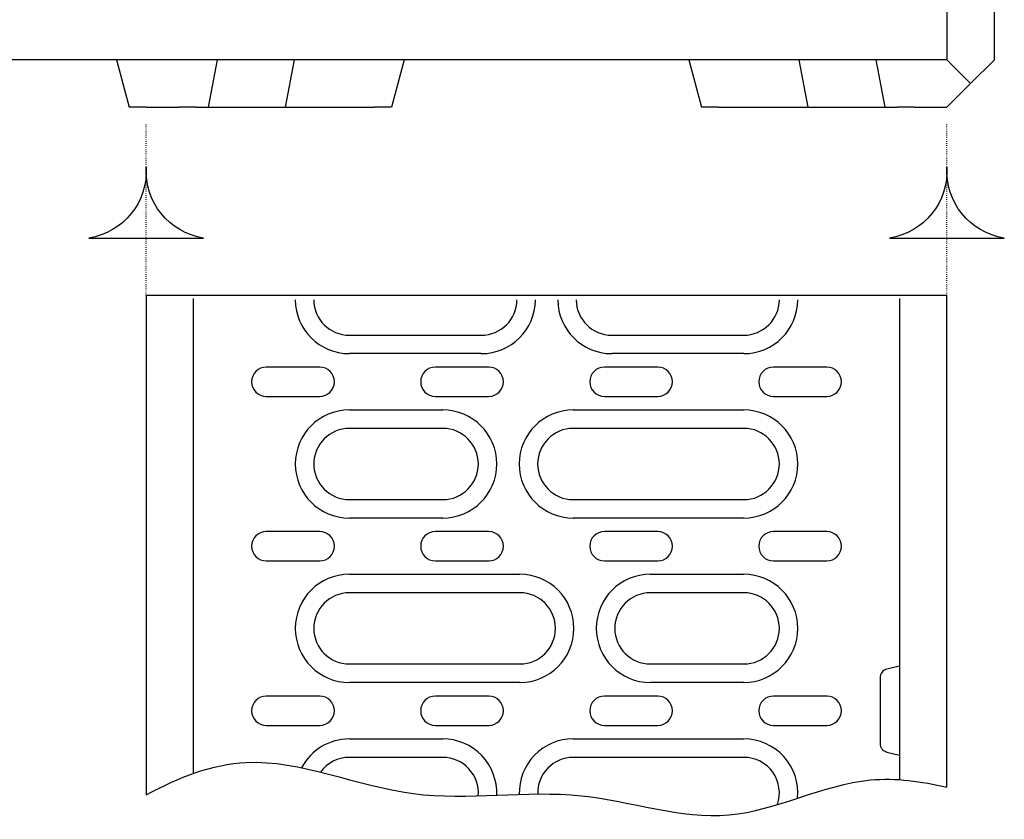
# Model space of a CAD drawing. Units: millimetres. Extents: x -13844 to -1815, y -47821 to -45350.
# Drawn here: x -8257 to -8091, y -47456 to -47321 of the extents above; entities that cross this region are included whole.
import ezdxf

# ---------------------------------------------------------------- set-up
doc = ezdxf.new("R2010")
doc.units = ezdxf.units.MM
doc.linetypes.add('GETRENNT', pattern=[1.25, 0.5, -0.25, 0, -0.25, 0, -0.25])
doc.linetypes.add('PUNKT', pattern=[0.25, 0, -0.25])
for name, color, linetype in [('DUENN-18', 94, 'Continuous'), ('PHANTOM', 4, 'GETRENNT'), ('SICHTBAR', 7, 'Continuous')]:
    doc.layers.add(name, color=color, linetype=linetype)

msp = doc.modelspace()

# ---------------------------------------------------------------- linework, layer by layer
at = {"layer": 'DUENN-18'}
for p, q in [((-8236.09, -47367.69), (-8236.09, -47451.82)), ((-8206.09, -47367.69), (-8236.09, -47367.69)), ((-8228.09, -47448.21), (-8228.09, -47368.19)), ((-8191.67, -47367.69), (-8206.09, -47367.69)), ((-8145.52, -47367.69), (-8191.67, -47367.69)), ((-8131.09, -47367.69), (-8145.52, -47367.69)), ((-8101.09, -47367.69), (-8131.09, -47367.69)), ((-8109.09, -47368.19), (-8109.09, -47449.28)), ((-8101.09, -47450.55), (-8101.09, -47367.69)), ((-8201.84, -47374.39), (-8179.59, -47374.39)), ((-8157.59, -47374.39), (-8135.34, -47374.39)), ((-8179.59, -47377.5), (-8201.84, -47377.5)), ((-8135.34, -47377.5), (-8157.59, -47377.5)), ((-8206.84, -47379.77), (-8215.84, -47379.77)), ((-8178.34, -47379.77), (-8187.34, -47379.77)), ((-8149.84, -47379.77), (-8158.84, -47379.77)), ((-8121.34, -47379.77), (-8130.34, -47379.77)), ((-8215.84, -47384.71), (-8206.84, -47384.71)), ((-8187.34, -47384.71), (-8178.34, -47384.71)), ((-8158.84, -47384.71), (-8149.84, -47384.71)), ((-8130.34, -47384.71), (-8121.34, -47384.71)), ((-8201.84, -47386.98), (-8186.09, -47386.98)), ((-8164.09, -47386.98), (-8135.34, -47386.98)), ((-8186.09, -47390.09), (-8201.84, -47390.09)), ((-8135.34, -47390.09), (-8164.09, -47390.09)), ((-8201.84, -47402.09), (-8186.09, -47402.09)), ((-8164.09, -47402.09), (-8135.34, -47402.09)), ((-8186.09, -47405.2), (-8201.84, -47405.2)), ((-8135.34, -47405.2), (-8164.09, -47405.2)), ((-8206.84, -47407.47), (-8215.84, -47407.47)), ((-8178.34, -47407.47), (-8187.34, -47407.47)), ((-8149.84, -47407.47), (-8158.84, -47407.47)), ((-8121.34, -47407.47), (-8130.34, -47407.47)), ((-8215.84, -47412.41), (-8206.84, -47412.41)), ((-8187.34, -47412.41), (-8178.34, -47412.41)), ((-8158.84, -47412.41), (-8149.84, -47412.41)), ((-8130.34, -47412.41), (-8121.34, -47412.41)), ((-8201.84, -47414.68), (-8173.09, -47414.68)), ((-8151.09, -47414.68), (-8135.34, -47414.68)), ((-8173.09, -47417.79), (-8201.84, -47417.79)), ((-8135.34, -47417.79), (-8151.09, -47417.79)), ((-8201.84, -47429.79), (-8173.09, -47429.79)), ((-8151.09, -47429.79), (-8135.34, -47429.79)), ((-8109.09, -47430.14), (-8111.23, -47430.65)), ((-8173.09, -47432.9), (-8201.84, -47432.9)), ((-8135.34, -47432.9), (-8151.09, -47432.9)), ((-8112.34, -47432.1), (-8112.34, -47443.19)), ((-8206.84, -47435.2), (-8215.84, -47435.2)), ((-8178.34, -47435.2), (-8187.34, -47435.2)), ((-8149.84, -47435.2), (-8158.84, -47435.2)), ((-8121.34, -47435.2), (-8130.34, -47435.2)), ((-8215.84, -47440.14), (-8206.84, -47440.14)), ((-8187.34, -47440.14), (-8178.34, -47440.14)), ((-8158.84, -47440.14), (-8149.84, -47440.14)), ((-8130.34, -47440.14), (-8121.34, -47440.14)), ((-8201.84, -47442.41), (-8186.09, -47442.41)), ((-8164.09, -47442.41), (-8135.34, -47442.41)), ((-8111.23, -47444.64), (-8109.09, -47445.14)), ((-8186.09, -47445.52), (-8201.84, -47445.52)), ((-8135.34, -47445.52), (-8164.09, -47445.52))]:
    msp.add_line(p, q, dxfattribs=at)
for points in [[(-8226.41, -47358.02, -0.38665), (-8236.09, -47346.05, -0.38665), (-8245.77, -47358.02)], [(-8091.41, -47358.02, -0.38665), (-8101.09, -47346.05, -0.38665), (-8110.77, -47358.02)]]:
    msp.add_lwpolyline(points, format="xyb", close=True, dxfattribs=at)
for centre, radius, start, end in [((-8201.84, -47368.39), 9.11, 180.3145, 270), ((-8201.84, -47368.39), 6, 180.4775, 270), ((-8179.59, -47368.39), 9.11, 270, 359.6855), ((-8179.59, -47368.39), 6, 270, 359.5225), ((-8157.59, -47368.39), 9.11, 180.3145, 270), ((-8157.59, -47368.39), 6, 180.4775, 270), ((-8135.34, -47368.39), 9.11, 270, 359.6855), ((-8135.34, -47368.39), 6, 270, 359.5225), ((-8215.84, -47382.24), 2.47, 90, 270), ((-8206.84, -47382.24), 2.47, 270, 90), ((-8187.34, -47382.24), 2.47, 90, 270), ((-8178.34, -47382.24), 2.47, 270, 90), ((-8158.84, -47382.24), 2.47, 90, 270), ((-8149.84, -47382.24), 2.47, 270, 90), ((-8130.34, -47382.24), 2.47, 90, 270), ((-8121.34, -47382.24), 2.47, 270, 90), ((-8201.84, -47396.09), 9.11, 90, 270), ((-8186.09, -47396.09), 9.11, 270, 90), ((-8164.09, -47396.09), 9.11, 90, 270), ((-8135.34, -47396.09), 9.11, 270, 90), ((-8201.84, -47396.09), 6, 90, 270), ((-8186.09, -47396.09), 6, 270, 90), ((-8164.09, -47396.09), 6, 90, 270), ((-8135.34, -47396.09), 6, 270, 90), ((-8215.84, -47409.94), 2.47, 90, 270), ((-8206.84, -47409.94), 2.47, 270, 90), ((-8187.34, -47409.94), 2.47, 90, 270), ((-8178.34, -47409.94), 2.47, 270, 90), ((-8158.84, -47409.94), 2.47, 90, 270), ((-8149.84, -47409.94), 2.47, 270, 90), ((-8130.34, -47409.94), 2.47, 90, 270), ((-8121.34, -47409.94), 2.47, 270, 90), ((-8201.84, -47423.79), 9.11, 90, 270), ((-8173.09, -47423.79), 9.11, 270, 90), ((-8151.09, -47423.79), 9.11, 90, 270), ((-8135.34, -47423.79), 9.11, 270, 90), ((-8201.84, -47423.79), 6, 90, 270), ((-8173.09, -47423.79), 6, 270, 90), ((-8151.09, -47423.79), 6, 90, 270), ((-8135.34, -47423.79), 6, 270, 90), ((-8110.84, -47432.1), 1.5, 105, 180), ((-8215.84, -47437.67), 2.47, 90, 270), ((-8206.84, -47437.67), 2.47, 270, 90), ((-8187.34, -47437.67), 2.47, 90, 270), ((-8178.34, -47437.67), 2.47, 270, 90), ((-8158.84, -47437.67), 2.47, 90, 270), ((-8149.84, -47437.67), 2.47, 270, 90), ((-8130.34, -47437.67), 2.47, 90, 270), ((-8121.34, -47437.67), 2.47, 270, 90), ((-8201.84, -47451.52), 9.11, 90, 152.2185), ((-8186.09, -47451.52), 9.11, 357.5679, 90), ((-8164.09, -47451.52), 9.11, 90, 181.545), ((-8135.34, -47451.52), 9.11, 354.4611, 90), ((-8110.84, -47443.19), 1.5, 180, 255), ((-8201.84, -47451.52), 6, 90, 144.1331), ((-8186.09, -47451.52), 6, 355.2758, 90), ((-8164.09, -47451.52), 6, 90, 181.6972), ((-8135.34, -47451.52), 6, 341.0314, 90)]:
    msp.add_arc(centre, radius, start, end, dxfattribs=at)
msp.add_open_spline([(-8236.09, -47451.82), (-8230.57, -47448.88), (-8216.17, -47443.13), (-8191.19, -47454.73), (-8163.8, -47449.37), (-8137.83, -47458.99), (-8117.82, -47447.74), (-8105.41, -47449.56), (-8101.09, -47450.55)], degree=3, knots=[10.491511, 10.491511, 10.491511, 10.491511, 28.629245, 57.237905, 85.620125, 110.714191, 135.288004, 148.346522, 148.346522, 148.346522, 148.346522], dxfattribs=at)
at = {"layer": 'PHANTOM', "color": 12, "linetype": 'PUNKT'}
for p, q in [((-8236.09, -47367.69), (-8236.09, -47338.81)), ((-8101.09, -47367.69), (-8101.09, -47338.81))]:
    msp.add_line(p, q, dxfattribs=at)
at = {"layer": 'SICHTBAR'}
for p, q in [((-8101.09, -47297.98), (-8101.09, -47327.98)), ((-8093.09, -47322.48), (-8093.09, -47319.62)), ((-8093.09, -47327.98), (-8093.09, -47322.48)), ((-8101.09, -47327.98), (-8601.09, -47327.98)), ((-8241.09, -47327.98), (-8238.95, -47335.98)), ((-8224.13, -47327.98), (-8225.64, -47335.98)), ((-8211.13, -47327.98), (-8212.64, -47335.98)), ((-8192.59, -47327.98), (-8194.74, -47335.98)), ((-8144.59, -47327.98), (-8142.45, -47335.98)), ((-8126.06, -47327.98), (-8124.54, -47335.98)), ((-8113.06, -47327.98), (-8111.54, -47335.98)), ((-8097.09, -47331.98), (-8101.09, -47327.98)), ((-8093.09, -47327.98), (-8097.09, -47331.98)), ((-8101.09, -47335.98), (-8097.09, -47331.98)), ((-8236.09, -47335.98), (-8238.95, -47335.98)), ((-8236.09, -47335.98), (-8230.59, -47335.98)), ((-8227.74, -47335.98), (-8230.59, -47335.98)), ((-8227.74, -47335.98), (-8225.64, -47335.98)), ((-8225.64, -47335.98), (-8212.64, -47335.98)), ((-8212.64, -47335.98), (-8207.59, -47335.98)), ((-8207.59, -47335.98), (-8197.59, -47335.98)), ((-8194.74, -47335.98), (-8197.59, -47335.98)), ((-8139.59, -47335.98), (-8142.45, -47335.98)), ((-8139.59, -47335.98), (-8129.59, -47335.98)), ((-8129.59, -47335.98), (-8124.54, -47335.98)), ((-8124.54, -47335.98), (-8111.54, -47335.98)), ((-8111.54, -47335.98), (-8109.45, -47335.98)), ((-8106.59, -47335.98), (-8109.45, -47335.98)), ((-8106.59, -47335.98), (-8101.09, -47335.98))]:
    msp.add_line(p, q, dxfattribs=at)

doc.saveas('drawing.dxf')
